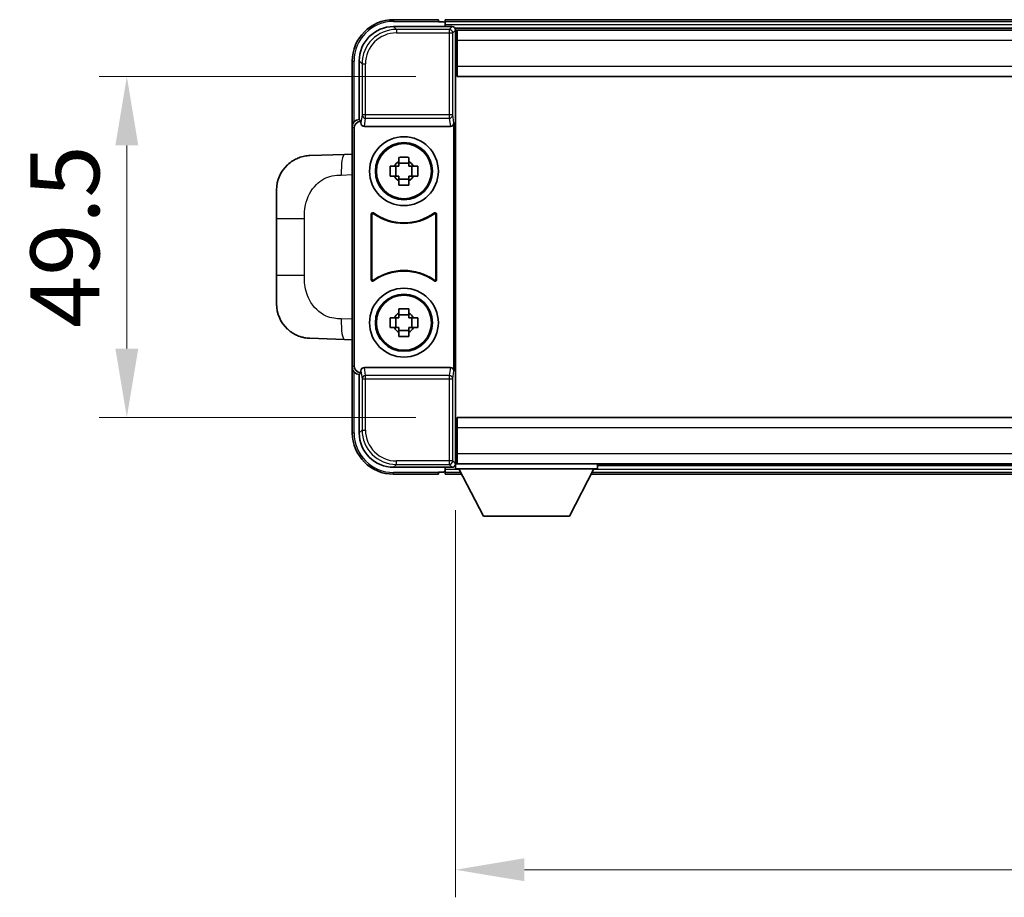
# Model space of a CAD drawing. Units: millimetres. Extents: x 2 to 8674, y 0 to 1124.
# Drawn here: x 2854 to 2997, y 451 to 578 of the extents above; entities that cross this region are included whole.
import ezdxf

# ---------------------------------------------------------------- set-up
doc = ezdxf.new("R2010")
doc.units = ezdxf.units.MM
for name, color, linetype, lineweight in [('Dimension (ISO)', 7, 'Continuous', 18), ('Dimension (ISO) @ 1', 7, 'Continuous', 18), ('Visible (ISO)', 7, 'Continuous', 35), ('Visible Narrow (ISO)', 7, 'Continuous', 25)]:
    doc.layers.add(name, color=color, linetype=linetype, lineweight=lineweight)
doc.styles.add('Note Text (TK)', font='MS PGothic.ttf')
doc.dimstyles.new('Default - Method 1b (TK)', dxfattribs={"dimscale": 4, "dimtxt": 2.5, "dimasz": 2.5, "dimexe": 1, "dimexo": 1.5, "dimgap": 1, "dimtad": 1, "dimtoh": 1, "dimrnd": 1e-08, "dimdsep": 46, "dimtxsty": 'Note Text (TK)', "dimcen": 0.09, "dimdle": 5, "dimclrd": 100, "dimclre": 100, "dimclrt": 7, "dimadec": 1, "dimazin": 1, "dimtfac": 1, "dimtmove": 0, "dimatfit": 3, "dimfxl": 0, "dimtolj": 1, "dimlwd": -1, "dimlwe": -1, "dimarcsym": 0})

# ---------------------------------------------------------------- blocks, each defined once
blk = doc.blocks.new('*D81')
at = {"layer": 'Defpoints', "color": 0, "transparency": 16777216}
for p in [(2917.16, 513.15), (3097.16, 513.15), (3097.16, 454.91)]:
    blk.add_point(p, dxfattribs=at)
at = {"layer": 'Dimension (ISO)', "color": 100, "transparency": 16777216}
for p, q in [((2917.16, 507.15), (2917.16, 450.91)), ((3097.16, 507.15), (3097.16, 450.91)), ((2927.16, 454.91), (3087.16, 454.91))]:
    blk.add_line(p, q, dxfattribs=at)
for points in [[(2927.16, 456.58), (2927.16, 453.25), (2917.16, 454.91)], [(3087.16, 456.58), (3087.16, 453.25), (3097.16, 454.91)]]:
    blk.add_solid(points, dxfattribs=at)
at = {"layer": 'Dimension (ISO)', "color": 7, "transparency": 16777216, "insert": (2997.27, 463.91), "char_height": 10, "attachment_point": 4, "style": 'Note Text (TK)'}
blk.add_mtext('\\A1;180', dxfattribs=at)
blk = doc.blocks.new('*D82')
at = {"layer": 'Defpoints', "color": 0, "transparency": 16777216}
for p in [(2917.41, 570.1), (2869.41, 520.6), (2917.41, 520.6)]:
    blk.add_point(p, dxfattribs=at)
at = {"layer": 'Dimension (ISO)', "color": 100, "transparency": 16777216}
for p, q in [((2911.41, 570.1), (2865.41, 570.1)), ((2869.41, 560.1), (2869.41, 530.6)), ((2911.41, 520.6), (2865.41, 520.6))]:
    blk.add_line(p, q, dxfattribs=at)
for points in [[(2867.74, 560.1), (2871.07, 560.1), (2869.41, 570.1)], [(2867.74, 530.6), (2871.07, 530.6), (2869.41, 520.6)]]:
    blk.add_solid(points, dxfattribs=at)
at = {"layer": 'Dimension (ISO)', "color": 7, "transparency": 16777216, "insert": (2860.41, 533.59), "char_height": 10, "attachment_point": 4, "rotation": 90, "style": 'Note Text (TK)'}
blk.add_mtext('\\A1;49.5', dxfattribs=at)

msp = doc.modelspace()

# ---------------------------------------------------------------- linework, layer by layer
at = {"layer": 'Visible (ISO)'}
for p, q in [((2914.6568, 578.352), (2908.1568, 578.352)), ((2914.6568, 578.352), (2914.6568, 578.102)), ((2914.6568, 578.052), (2914.6568, 578.102)), ((2915.4068, 578.052), (2914.6568, 578.052)), ((3098.6568, 578.352), (2915.6568, 578.352)), ((2915.6568, 578.052), (2915.6568, 578.352)), ((2915.6568, 578.052), (2915.6568, 577.602)), ((2908.1538, 577.352), (2916.6571, 577.352)), ((2915.6568, 577.802), (2915.6568, 577.352)), ((3097.2236, 577.102), (2917.09, 577.102)), ((2917.1568, 576.8523), (2917.1568, 571.2646)), ((2917.4068, 576.852), (2917.1568, 576.852)), ((2917.4068, 575.352), (2917.4068, 576.852)), ((3096.9068, 576.852), (2917.4068, 576.852)), ((2917.1568, 575.852), (2917.4068, 575.852)), ((2917.4068, 575.352), (2917.4068, 571.602)), ((2917.4068, 574.352), (2917.1568, 574.352)), ((2902.1568, 572.352), (2902.1568, 562.8526)), ((2903.1568, 563.852), (2903.1568, 572.355)), ((2917.4068, 572.852), (2917.1568, 572.852)), ((2917.4068, 571.352), (2917.1568, 571.352)), ((2917.1568, 571.2646), (2917.1568, 519.4393)), ((2917.4068, 570.102), (2917.4068, 571.602)), ((3096.9068, 570.102), (2917.4068, 570.102)), ((2903.1562, 563.852), (2903.1568, 563.852)), ((2903.1568, 563.852), (2903.4187, 563.5901)), ((2903.4181, 563.5901), (2903.4187, 563.5901)), ((2903.4187, 563.5901), (2903.4187, 563.3636)), ((2902.1568, 527.8514), (2902.1568, 562.8526)), ((2902.4187, 528.1133), (2902.4187, 562.5907)), ((2903.9147, 562.852), (2916.3989, 562.852)), ((2916.8949, 527.3403), (2916.8949, 563.3636)), ((2901.0294, 558.7951), (2895.9823, 558.6189)), ((2902.1568, 558.8345), (2901.0294, 558.7951)), ((2908.9401, 557.7438), (2908.9401, 558.3626)), ((2910.3735, 558.3626), (2910.3735, 557.7438)), ((2907.6461, 557.0686), (2908.265, 557.0686)), ((2908.5, 557.0686), (2908.5, 555.6353)), ((2910.3735, 557.5087), (2908.9401, 557.5087)), ((2910.8136, 557.0686), (2910.8136, 555.6353)), ((2911.0486, 557.0686), (2911.6675, 557.0686)), ((2908.265, 555.6353), (2907.6461, 555.6353)), ((2908.9401, 555.1952), (2910.3735, 555.1952)), ((2908.9401, 554.3413), (2908.9401, 554.9602)), ((2910.3735, 554.9602), (2910.3735, 554.3413)), ((2911.6675, 555.6353), (2911.0486, 555.6353)), ((2891.1568, 549.4893), (2891.1568, 553.6219)), ((2891.1568, 549.4893), (2891.1568, 541.2146)), ((2904.9187, 540.5725), (2904.9187, 550.1314)), ((2905.006, 549.962), (2905.006, 540.7419)), ((2914.3076, 540.7419), (2914.3076, 549.962)), ((2914.3949, 550.1314), (2914.3949, 540.5725)), ((2891.1568, 537.082), (2891.1568, 541.2146)), ((2908.9401, 535.7438), (2908.9401, 536.3626)), ((2910.3735, 536.3626), (2910.3735, 535.7438)), ((2907.6461, 535.0686), (2908.265, 535.0686)), ((2908.5, 535.0686), (2908.5, 533.6353)), ((2910.3735, 535.5087), (2908.9401, 535.5087)), ((2910.8136, 535.0686), (2910.8136, 533.6353)), ((2911.0486, 535.0686), (2911.6675, 535.0686)), ((2908.265, 533.6353), (2907.6461, 533.6353)), ((2911.6675, 533.6353), (2911.0486, 533.6353)), ((2895.9823, 532.085), (2901.0294, 531.9088)), ((2908.9401, 533.1952), (2910.3735, 533.1952)), ((2908.9401, 532.3413), (2908.9401, 532.9602)), ((2910.3735, 532.9602), (2910.3735, 532.3413)), ((2901.0294, 531.9088), (2902.1568, 531.8694)), ((2902.1568, 527.8514), (2902.1568, 518.352)), ((2916.3989, 527.852), (2903.9147, 527.852)), ((2903.1568, 526.852), (2903.1562, 526.852)), ((2903.1568, 526.852), (2903.4187, 527.1139)), ((2903.1568, 518.3489), (2903.1568, 526.852)), ((2903.4187, 527.1139), (2903.4181, 527.1139)), ((2903.4187, 527.3403), (2903.4187, 527.1139)), ((2917.4068, 520.602), (3096.9068, 520.602)), ((2917.4068, 519.102), (2917.4068, 520.602)), ((2917.1568, 519.4393), (2917.1568, 513.8517)), ((2917.1568, 519.352), (2917.4068, 519.352)), ((2917.1568, 517.852), (2917.4068, 517.852)), ((2917.4068, 519.102), (2917.4068, 515.352)), ((2917.1568, 516.352), (2917.4068, 516.352)), ((2917.4068, 513.852), (2917.4068, 515.352)), ((2917.09, 513.602), (2917.1568, 513.602)), ((2917.4068, 514.852), (2917.1568, 514.852)), ((2917.1568, 513.852), (2917.4068, 513.852)), ((2917.1568, 513.852), (2917.1568, 513.152)), ((2917.1568, 513.852), (2937.7568, 513.852)), ((2917.4068, 513.852), (3096.9068, 513.852)), ((2937.7568, 513.852), (2937.7568, 513.152)), ((2937.7568, 513.602), (3076.5568, 513.602)), ((2916.6571, 513.352), (2908.1538, 513.352)), ((2908.1568, 512.352), (2914.6568, 512.352)), ((2914.6568, 512.602), (2914.6568, 512.652)), ((2914.6568, 512.652), (2915.4068, 512.652)), ((2914.6568, 512.602), (2914.6568, 512.352)), ((2915.6568, 513.352), (2915.6568, 512.902)), ((2915.6568, 513.102), (2915.6568, 512.652)), ((2915.6568, 512.352), (2915.6568, 512.652)), ((2915.6568, 512.352), (2918.0684, 512.352)), ((2917.1568, 513.152), (2937.7568, 513.152)), ((2921.2068, 506.252), (2917.6568, 513.152)), ((2933.7068, 506.252), (2937.2568, 513.152)), ((2936.8452, 512.352), (3077.4684, 512.352)), ((2921.2068, 506.252), (2933.7068, 506.252))]:
    msp.add_line(p, q, dxfattribs=at)
for centre, radius in [((2909.6568, 556.352), 5), ((2909.6568, 556.352), 4.15), ((2909.6568, 556.352), 4.0013), ((2909.6568, 534.352), 5), ((2909.6568, 534.352), 4.15), ((2909.6568, 534.352), 4.0013)]:
    msp.add_circle(centre, radius, dxfattribs=at)
for centre, radius, start, end in [((2908.1568, 572.352), 6, 90, 180), ((2915.4068, 577.802), 0.25, 0, 90), ((2896.1568, 553.6219), 5, 132.997021, 180), ((2909.6568, 556.352), 1.5655, 117.245031, 152.754969), ((2909.6568, 556.352), 1.5655, 27.245031, 62.754969), ((2909.6568, 556.352), 1.5655, 207.245031, 242.754969), ((2909.6568, 556.352), 1.5655, 297.245031, 332.754969), ((2909.6568, 556.352), 7.5, 233.887744, 306.112256), ((2909.6568, 556.352), 7.5873, 235.141173, 304.858827), ((2909.6568, 534.352), 7.5, 53.887744, 126.112256), ((2909.6568, 534.352), 7.5873, 55.141173, 124.858827), ((2896.1568, 537.082), 5, 180, 227.002979), ((2909.6568, 534.352), 1.5655, 117.245031, 152.754969), ((2909.6568, 534.352), 1.5655, 27.245031, 62.754969), ((2909.6568, 534.352), 1.5655, 207.245031, 242.754969), ((2909.6568, 534.352), 1.5655, 297.245031, 332.754969), ((2908.1568, 518.352), 6, 180, 270), ((2915.4068, 512.902), 0.25, 270, 0)]:
    msp.add_arc(centre, radius, start, end, dxfattribs=at)
for centre, major_axis, ratio, start_param, end_param in [((2908.1599, 572.3489), (-3.5398, 3.5398), 0.99878277, 5.49839613, 7.06797448), ((2916.6565, 576.8517), (0.354, 0.354), 0.99878277, 5.49839613, 7.06797448), ((2903.1574, 562.8514), (-0.708, 0.708), 0.99878277, 5.49839613, 7.06797448), ((2903.4193, 562.5895), (-0.708, 0.708), 0.99878277, 5.49839613, 7.06797448), ((2903.919, 563.3681), (-0.0697, -0.5117), 0.96815944, 4.8522561, 6.41439087), ((2916.3946, 563.3681), (0.0697, -0.5117), 0.96815944, 6.15197975, 7.71411451), ((2903.1574, 527.8526), (-0.708, -0.708), 0.99878277, 5.49839613, 7.06797448), ((2903.4193, 528.1145), (-0.708, -0.708), 0.99878277, 5.49839613, 7.06797448), ((2903.919, 527.3358), (-0.0697, 0.5117), 0.96815944, 6.15197975, 7.71411451), ((2916.3946, 527.3358), (0.0697, 0.5117), 0.96815944, 4.8522561, 6.41439087), ((2908.1599, 518.355), (-3.5398, -3.5398), 0.99878277, 5.49839613, 7.06797448), ((2916.6565, 513.8523), (0.354, -0.354), 0.99878277, 5.49839613, 7.06797448)]:
    msp.add_ellipse(centre, major_axis=major_axis, ratio=ratio, start_param=start_param, end_param=end_param, dxfattribs=at)
for points, knots in [([(2892.747, 557.2789), (2892.7679, 557.2983), (2892.7883, 557.3171), (2892.8317, 557.3562), (2892.8543, 557.3761), (2892.9228, 557.4357), (2892.9708, 557.476), (2893.1156, 557.5926), (2893.2172, 557.6686), (2893.4606, 557.8362), (2893.6062, 557.926), (2893.9664, 558.1231), (2894.1872, 558.224), (2894.6681, 558.4031), (2894.932, 558.4772), (2895.4563, 558.5796), (2895.7202, 558.6097), (2895.9823, 558.6189)], [0, 0, 0, 0, 0.010414368, 0.010414368, 0.020739711, 0.020739711, 0.040939644, 0.040939644, 0.079734413, 0.079734413, 0.130964325, 0.130964325, 0.203039647, 0.203039647, 0.286099518, 0.286099518, 0.36662243, 0.36662243, 0.36662243, 0.36662243]), ([(2908.9401, 558.3626), (2909.1869, 558.37), (2909.4305, 558.3734), (2909.8831, 558.3734), (2910.1267, 558.37), (2910.3735, 558.3626)], [4.331071921, 4.331071921, 4.331071921, 4.331071921, 4.398975087, 4.398975087, 4.466878254, 4.466878254, 4.466878254, 4.466878254]), ([(2907.6461, 555.6353), (2907.6388, 555.8821), (2907.6354, 556.1256), (2907.6354, 556.5783), (2907.6388, 556.8218), (2907.6461, 557.0686)], [4.331071921, 4.331071921, 4.331071921, 4.331071921, 4.398975087, 4.398975087, 4.466878254, 4.466878254, 4.466878254, 4.466878254]), ([(2911.6675, 557.0686), (2911.6748, 556.8218), (2911.6782, 556.5783), (2911.6782, 556.1256), (2911.6748, 555.8821), (2911.6675, 555.6353)], [4.331071921, 4.331071921, 4.331071921, 4.331071921, 4.398975087, 4.398975087, 4.466878254, 4.466878254, 4.466878254, 4.466878254]), ([(2910.3735, 554.3413), (2910.1267, 554.334), (2909.8831, 554.3306), (2909.4305, 554.3306), (2909.1869, 554.334), (2908.9401, 554.3413)], [4.331071921, 4.331071921, 4.331071921, 4.331071921, 4.398975087, 4.398975087, 4.466878254, 4.466878254, 4.466878254, 4.466878254]), ([(2905.2365, 550.293), (2905.2155, 550.3084), (2905.1916, 550.3195), (2905.141, 550.3319), (2905.1147, 550.3331), (2905.0632, 550.3254), (2905.0385, 550.3165), (2904.9938, 550.2898), (2904.9743, 550.2723), (2904.9458, 550.2342), (2904.9358, 550.2151), (2904.9222, 550.1743), (2904.9187, 550.1529), (2904.9187, 550.1314)], [0, 0, 0, 0, 0.0078199922, 0.0078199922, 0.0156337436, 0.0156337436, 0.0234424956, 0.0234424956, 0.031250375, 0.031250375, 0.0376977954, 0.0376977954, 0.0441465642, 0.0441465642, 0.0441465642, 0.0441465642]), ([(2905.3202, 550.1261), (2905.2989, 550.141), (2905.2748, 550.1516), (2905.2239, 550.1629), (2905.1976, 550.1636), (2905.1463, 550.1547), (2905.1218, 550.1453), (2905.0777, 550.1177), (2905.0585, 550.0997), (2905.0313, 550.0616), (2905.0219, 550.043), (2905.0092, 550.0034), (2905.006, 549.9828), (2905.006, 549.962)], [0, 0, 0, 0, 0.0078195423, 0.0078195423, 0.0156330881, 0.0156330881, 0.0234419233, 0.0234419233, 0.0312500533, 0.0312500533, 0.037477372, 0.037477372, 0.043705905, 0.043705905, 0.043705905, 0.043705905]), ([(2914.3076, 549.962), (2914.3076, 549.9881), (2914.3025, 550.0139), (2914.2827, 550.0621), (2914.2682, 550.0841), (2914.2317, 550.1211), (2914.2099, 550.1359), (2914.162, 550.1563), (2914.1363, 550.1617), (2914.0895, 550.1623), (2914.0689, 550.1593), (2914.0292, 550.1471), (2914.0104, 550.138), (2913.9934, 550.1261)], [0, 0, 0, 0, 0.0078195138, 0.0078195138, 0.0156330182, 0.0156330182, 0.0234418051, 0.0234418051, 0.0312498868, 0.0312498868, 0.0374773106, 0.0374773106, 0.0437059044, 0.0437059044, 0.0437059044, 0.0437059044]), ([(2914.3949, 550.1314), (2914.3949, 550.1575), (2914.3898, 550.1833), (2914.37, 550.2315), (2914.3555, 550.2535), (2914.3189, 550.2905), (2914.2972, 550.3053), (2914.2493, 550.3257), (2914.2236, 550.3311), (2914.1761, 550.3317), (2914.1547, 550.3285), (2914.1137, 550.3155), (2914.0944, 550.3057), (2914.0771, 550.293)], [0, 0, 0, 0, 0.0078199624, 0.0078199624, 0.0156336701, 0.0156336701, 0.023442371, 0.023442371, 0.0312501991, 0.0312501991, 0.0376977323, 0.0376977323, 0.0441465637, 0.0441465637, 0.0441465637, 0.0441465637]), ([(2905.006, 540.7419), (2905.006, 540.7158), (2905.0111, 540.69), (2905.0309, 540.6418), (2905.0454, 540.6199), (2905.082, 540.5828), (2905.1037, 540.568), (2905.1516, 540.5477), (2905.1773, 540.5423), (2905.2241, 540.5416), (2905.2447, 540.5446), (2905.2844, 540.5568), (2905.3032, 540.5659), (2905.3202, 540.5778)], [0, 0, 0, 0, 0.0078195138, 0.0078195138, 0.0156330182, 0.0156330182, 0.0234418051, 0.0234418051, 0.0312498868, 0.0312498868, 0.0374773106, 0.0374773106, 0.0437059044, 0.0437059044, 0.0437059044, 0.0437059044]), ([(2913.9934, 540.5778), (2914.0147, 540.5629), (2914.0388, 540.5523), (2914.0897, 540.541), (2914.116, 540.5404), (2914.1673, 540.5492), (2914.1918, 540.5586), (2914.236, 540.5863), (2914.2551, 540.6043), (2914.2823, 540.6423), (2914.2917, 540.661), (2914.3044, 540.7005), (2914.3076, 540.7211), (2914.3076, 540.7419)], [0, 0, 0, 0, 0.0078195423, 0.0078195423, 0.0156330881, 0.0156330881, 0.0234419233, 0.0234419233, 0.0312500533, 0.0312500533, 0.037477372, 0.037477372, 0.043705905, 0.043705905, 0.043705905, 0.043705905]), ([(2904.9187, 540.5725), (2904.9187, 540.5464), (2904.9238, 540.5206), (2904.9436, 540.4724), (2904.9581, 540.4505), (2904.9947, 540.4134), (2905.0164, 540.3986), (2905.0643, 540.3783), (2905.09, 540.3729), (2905.1375, 540.3722), (2905.1589, 540.3754), (2905.1999, 540.3885), (2905.2192, 540.3983), (2905.2365, 540.4109)], [0, 0, 0, 0, 0.0078199624, 0.0078199624, 0.0156336702, 0.0156336702, 0.023442371, 0.023442371, 0.0312501992, 0.0312501992, 0.0376977324, 0.0376977324, 0.0441465637, 0.0441465637, 0.0441465637, 0.0441465637]), ([(2914.0771, 540.4109), (2914.0981, 540.3956), (2914.122, 540.3845), (2914.1726, 540.3721), (2914.1989, 540.3708), (2914.2504, 540.3786), (2914.2751, 540.3874), (2914.3198, 540.4141), (2914.3393, 540.4317), (2914.3678, 540.4697), (2914.3779, 540.4889), (2914.3914, 540.5296), (2914.3949, 540.551), (2914.3949, 540.5725)], [0, 0, 0, 0, 0.0078199922, 0.0078199922, 0.0156337436, 0.0156337436, 0.0234424956, 0.0234424956, 0.031250375, 0.031250375, 0.0376977954, 0.0376977954, 0.0441465642, 0.0441465642, 0.0441465642, 0.0441465642]), ([(2908.9401, 536.3626), (2909.1869, 536.37), (2909.4305, 536.3734), (2909.8831, 536.3734), (2910.1267, 536.37), (2910.3735, 536.3626)], [4.331071921, 4.331071921, 4.331071921, 4.331071921, 4.398975087, 4.398975087, 4.466878254, 4.466878254, 4.466878254, 4.466878254]), ([(2907.6461, 533.6353), (2907.6388, 533.8821), (2907.6354, 534.1256), (2907.6354, 534.5783), (2907.6388, 534.8218), (2907.6461, 535.0686)], [4.331071921, 4.331071921, 4.331071921, 4.331071921, 4.398975087, 4.398975087, 4.466878254, 4.466878254, 4.466878254, 4.466878254]), ([(2911.6675, 535.0686), (2911.6748, 534.8218), (2911.6782, 534.5783), (2911.6782, 534.1256), (2911.6748, 533.8821), (2911.6675, 533.6353)], [4.331071921, 4.331071921, 4.331071921, 4.331071921, 4.398975087, 4.398975087, 4.466878254, 4.466878254, 4.466878254, 4.466878254]), ([(2895.9823, 532.085), (2895.7266, 532.094), (2895.4691, 532.1229), (2895.0406, 532.2049), (2894.8652, 532.2483), (2894.6348, 532.3189), (2894.5775, 532.3375), (2894.3022, 532.4329), (2894.0868, 532.5246), (2893.7113, 532.7167), (2893.5476, 532.8126), (2893.2749, 532.9936), (2893.1616, 533.076), (2892.9998, 533.2041), (2892.9461, 533.2485), (2892.869, 533.3148), (2892.8436, 533.3371), (2892.7944, 533.3813), (2892.7708, 533.4029), (2892.747, 533.4251)], [0, 0, 0, 0, 0.078120947, 0.078120947, 0.13297333, 0.13297333, 0.151232575, 0.151232575, 0.221140313, 0.221140313, 0.277761151, 0.277761151, 0.320245644, 0.320245644, 0.342263645, 0.342263645, 0.35346824, 0.35346824, 0.364744749, 0.364744749, 0.364744749, 0.364744749]), ([(2910.3735, 532.3413), (2910.1267, 532.334), (2909.8831, 532.3306), (2909.4305, 532.3306), (2909.1869, 532.334), (2908.9401, 532.3413)], [4.331071921, 4.331071921, 4.331071921, 4.331071921, 4.398975087, 4.398975087, 4.466878254, 4.466878254, 4.466878254, 4.466878254])]:
    msp.add_open_spline(points, degree=3, knots=knots, dxfattribs=at)
for points, weights in [([(2908.9401, 557.0686), (2908.6748, 557.0686), (2908.265, 557.0686)], [1.35956394726, 1.22656475141, 1.03074466748]), ([(2908.9401, 557.7438), (2908.9401, 557.334), (2908.9401, 557.0686)], [1.03074466748, 1.22656475141, 1.35956394726]), ([(2910.3735, 557.0686), (2910.3735, 557.334), (2910.3735, 557.7438)], [1.35956394726, 1.22656475141, 1.03074466748]), ([(2911.0486, 557.0686), (2910.6388, 557.0686), (2910.3735, 557.0686)], [1.03074466748, 1.22656475141, 1.35956394726]), ([(2908.265, 555.6353), (2908.6748, 555.6353), (2908.9401, 555.6353)], [1.03074466748, 1.22656475141, 1.35956394726]), ([(2908.9401, 555.6353), (2908.9401, 555.37), (2908.9401, 554.9602)], [1.35956394726, 1.22656475141, 1.03074466748]), ([(2910.3735, 554.9602), (2910.3735, 555.37), (2910.3735, 555.6353)], [1.03074466748, 1.22656475141, 1.35956394726]), ([(2910.3735, 555.6353), (2910.6388, 555.6353), (2911.0486, 555.6353)], [1.35956394726, 1.22656475141, 1.03074466748]), ([(2908.9401, 535.0686), (2908.6748, 535.0686), (2908.265, 535.0686)], [1.35956394726, 1.22656475141, 1.03074466748]), ([(2908.9401, 535.7438), (2908.9401, 535.334), (2908.9401, 535.0686)], [1.03074466748, 1.22656475141, 1.35956394726]), ([(2910.3735, 535.0686), (2910.3735, 535.334), (2910.3735, 535.7438)], [1.35956394726, 1.22656475141, 1.03074466748]), ([(2911.0486, 535.0686), (2910.6388, 535.0686), (2910.3735, 535.0686)], [1.03074466748, 1.22656475141, 1.35956394726]), ([(2908.265, 533.6353), (2908.6748, 533.6353), (2908.9401, 533.6353)], [1.03074466748, 1.22656475141, 1.35956394726]), ([(2908.9401, 533.6353), (2908.9401, 533.37), (2908.9401, 532.9602)], [1.35956394726, 1.22656475141, 1.03074466748]), ([(2910.3735, 532.9602), (2910.3735, 533.37), (2910.3735, 533.6353)], [1.03074466748, 1.22656475141, 1.35956394726]), ([(2910.3735, 533.6353), (2910.6388, 533.6353), (2911.0486, 533.6353)], [1.35956394726, 1.22656475141, 1.03074466748])]:
    msp.add_rational_spline(points, weights, degree=2, dxfattribs=at)
at = {"layer": 'Visible Narrow (ISO)'}
for p, q in [((2908.1568, 578.352), (2908.1568, 578.102)), ((2908.1568, 578.102), (2914.6568, 578.102)), ((3098.6568, 578.052), (2915.6568, 578.052)), ((2908.5734, 576.9323), (2908.1538, 577.352)), ((2908.5734, 576.9323), (2908.5734, 576.4326)), ((2916.2374, 576.9323), (2908.5734, 576.9323)), ((2908.5734, 576.4326), (2916.2374, 576.4326)), ((3098.6568, 577.602), (2915.6568, 577.602)), ((2916.6571, 577.352), (2916.2374, 576.9323)), ((2916.2374, 576.9323), (2916.2374, 576.4326)), ((2916.2374, 576.4326), (2916.7371, 576.4326)), ((2916.2374, 576.4326), (2916.2374, 564.521)), ((2916.7371, 576.4326), (2917.1568, 576.8523)), ((2916.7371, 564.521), (2916.7371, 576.4326)), ((2917.4068, 575.352), (2917.1568, 575.352)), ((3096.9068, 575.352), (2917.4068, 575.352)), ((2917.4068, 574.652), (2917.1568, 574.652)), ((2917.4068, 574.052), (2917.1568, 574.052)), ((2902.1568, 572.352), (2902.4068, 572.352)), ((2902.4068, 563.5139), (2902.4068, 572.352)), ((2903.1568, 572.355), (2903.5765, 571.9354)), ((2917.4068, 573.152), (2917.1568, 573.152)), ((2917.4068, 572.552), (2917.1568, 572.552)), ((2903.5765, 571.9354), (2904.0762, 571.9354)), ((2903.5765, 571.9354), (2903.5765, 564.521)), ((2904.0762, 564.521), (2904.0762, 571.9354)), ((2917.4068, 571.852), (2917.1568, 571.852)), ((2917.4068, 571.602), (3096.9068, 571.602)), ((2903.4181, 563.5901), (2903.1562, 563.852)), ((2903.5765, 564.521), (2903.4187, 563.3636)), ((2904.0762, 564.521), (2903.5765, 564.521)), ((2903.9147, 562.852), (2904.0762, 564.0367)), ((2904.0762, 564.0367), (2904.0762, 564.521)), ((2916.2374, 564.521), (2904.0762, 564.521)), ((2904.0762, 564.0367), (2916.2374, 564.0367)), ((2916.7371, 564.521), (2916.2374, 564.521)), ((2916.2374, 564.521), (2916.2374, 564.0367)), ((2916.2374, 564.0367), (2916.3989, 562.852)), ((2916.8949, 563.3636), (2916.7371, 564.521)), ((2902.1568, 562.8526), (2902.4187, 562.5907)), ((2900.5616, 555.797), (2902.1568, 555.8527)), ((2891.1568, 549.4893), (2895.2028, 549.4893)), ((2895.2028, 541.2146), (2895.2028, 549.4893)), ((2895.2028, 541.2146), (2891.1568, 541.2146)), ((2902.1568, 534.8513), (2900.5616, 534.907)), ((2902.4187, 528.1133), (2902.1568, 527.8514)), ((2904.0762, 526.6673), (2903.9147, 527.852)), ((2916.3989, 527.852), (2916.2374, 526.6673)), ((2902.4068, 518.352), (2902.4068, 527.19)), ((2903.1562, 526.852), (2903.4181, 527.1139)), ((2903.4187, 527.3403), (2903.5765, 526.1829)), ((2916.2374, 526.6673), (2904.0762, 526.6673)), ((2904.0762, 526.1829), (2904.0762, 526.6673)), ((2916.2374, 526.6673), (2916.2374, 526.1829)), ((2916.7371, 526.1829), (2916.8949, 527.3403)), ((2903.5765, 526.1829), (2904.0762, 526.1829)), ((2903.5765, 526.1829), (2903.5765, 518.7686)), ((2904.0762, 518.7686), (2904.0762, 526.1829)), ((2904.0762, 526.1829), (2916.2374, 526.1829)), ((2916.2374, 526.1829), (2916.7371, 526.1829)), ((2916.2374, 526.1829), (2916.2374, 514.2713)), ((2916.7371, 514.2713), (2916.7371, 526.1829)), ((2902.1568, 518.352), (2902.4068, 518.352)), ((2903.5765, 518.7686), (2903.1568, 518.3489)), ((2903.5765, 518.7686), (2904.0762, 518.7686)), ((2917.1568, 518.852), (2917.4068, 518.852)), ((2917.1568, 518.152), (2917.4068, 518.152)), ((3096.9068, 519.102), (2917.4068, 519.102)), ((2917.1568, 517.552), (2917.4068, 517.552)), ((2917.1568, 516.652), (2917.4068, 516.652)), ((2917.1568, 516.052), (2917.4068, 516.052)), ((2917.1568, 515.352), (2917.4068, 515.352)), ((2917.4068, 515.352), (3096.9068, 515.352)), ((2908.1538, 513.352), (2908.5734, 513.7716)), ((2916.2374, 514.2713), (2908.5734, 514.2713)), ((2908.5734, 513.7716), (2908.5734, 514.2713)), ((2908.5734, 513.7716), (2916.2374, 513.7716)), ((2916.2374, 514.2713), (2916.2374, 513.7716)), ((2916.7371, 514.2713), (2916.2374, 514.2713)), ((2916.2374, 513.7716), (2916.6571, 513.352)), ((2917.1568, 513.8517), (2916.7371, 514.2713)), ((2914.6568, 512.602), (2908.1568, 512.602)), ((2908.1568, 512.352), (2908.1568, 512.602)), ((2915.6568, 513.102), (2917.6825, 513.102)), ((2915.6568, 512.652), (2917.914, 512.652)), ((2936.9996, 512.652), (3077.314, 512.652)), ((2937.2311, 513.102), (3077.0825, 513.102))]:
    msp.add_line(p, q, dxfattribs=at)
for centre, start, end in [((2908.1568, 572.352), 90, 180), ((2908.1568, 518.352), 180, 270)]:
    msp.add_arc(centre, 5.75, start, end, dxfattribs=at)
for centre, major_axis, ratio, start_param, end_param in [((2908.5789, 571.9299), (-3.539, 3.539), 0.99902583, 5.49839613, 7.06797448), ((2908.5789, 571.9299), (-3.1859, 3.1859), 0.99878277, 5.49839613, 7.06797448), ((2916.2374, 576.4326), (-0.3536, 0.3536), 0.99878277, 3.9275998, 5.49717816), ((2904.0762, 564.521), (-0.4954, 0.0675), 0.96815944, 0.13986712, 1.70200189), ((2916.2374, 564.521), (0.4954, 0.0675), 0.96815944, 4.58118342, 6.14331819), ((2901.1341, 555.797), (-0.1047, 2.9982), 0.19069699, 0, 1.56413714), ((2901.1341, 534.907), (-0.1047, -2.9982), 0.19069699, 4.71904817, 6.28318531), ((2904.0762, 526.1829), (-0.4954, -0.0675), 0.96815944, 4.58118342, 6.14331819), ((2916.2374, 526.1829), (0.4954, -0.0675), 0.96815944, 0.13986712, 1.70200189), ((2908.5789, 518.7741), (-3.539, -3.539), 0.99902583, 5.49839613, 7.06797448), ((2908.5789, 518.7741), (-3.1859, -3.1859), 0.99878277, 5.49839613, 7.06797448), ((2916.2374, 514.2713), (0.3536, 0.3536), 0.99878277, 3.9275998, 5.49717816)]:
    msp.add_ellipse(centre, major_axis=major_axis, ratio=ratio, start_param=start_param, end_param=end_param, dxfattribs=at)
for points, knots in [([(2895.2028, 549.4893), (2895.2028, 550.0858), (2895.2157, 550.755), (2895.3661, 551.4581), (2895.5953, 552.5293), (2896.1431, 553.6238), (2896.9372, 554.4127), (2897.6059, 555.0768), (2898.4121, 555.4913), (2899.21, 555.6614), (2899.6717, 555.7598), (2900.1272, 555.7818), (2900.5616, 555.797)], [0, 0, 0, 0, 0.21983104, 0.21983104, 0.21983104, 0.55477785, 0.55477785, 0.55477785, 0.83679083, 0.83679083, 0.83679083, 1, 1, 1, 1]), ([(2904.9187, 550.1314), (2904.9253, 550.1184), (2904.9319, 550.1055), (2904.9463, 550.0773), (2904.9541, 550.0621), (2904.9619, 550.047), (2904.9699, 550.0316), (2904.9778, 550.0162), (2904.9925, 549.9879), (2904.9992, 549.975), (2905.006, 549.962)], [0.020398723, 0.020398723, 0.020398723, 0.020398723, 0.134122692, 0.134122692, 0.268245385, 0.268245385, 0.268245385, 0.404702592, 0.404702592, 0.520761731, 0.520761731, 0.520761731, 0.520761731]), ([(2905.3202, 550.1261), (2905.3138, 550.1389), (2905.3073, 550.1516), (2905.2932, 550.1795), (2905.2856, 550.1946), (2905.278, 550.2098), (2905.2705, 550.2247), (2905.263, 550.2397), (2905.2492, 550.2674), (2905.2429, 550.2802), (2905.2365, 550.293)], [-0.520761731, -0.520761731, -0.520761731, -0.520761731, -0.404702592, -0.404702592, -0.268245385, -0.268245385, -0.268245385, -0.134122692, -0.134122692, -0.020398723, -0.020398723, -0.020398723, -0.020398723]), ([(2914.0771, 550.293), (2914.0707, 550.2802), (2914.0644, 550.2674), (2914.0506, 550.2397), (2914.0431, 550.2247), (2914.0356, 550.2098), (2914.028, 550.1946), (2914.0204, 550.1795), (2914.0063, 550.1516), (2913.9998, 550.1389), (2913.9934, 550.1261)], [0.020398739, 0.020398739, 0.020398739, 0.020398739, 0.134152804, 0.134152804, 0.268305608, 0.268305608, 0.268305608, 0.404732719, 0.404732719, 0.520761746, 0.520761746, 0.520761746, 0.520761746]), ([(2914.3076, 549.962), (2914.3144, 549.975), (2914.3211, 549.9879), (2914.3358, 550.0162), (2914.3437, 550.0316), (2914.3517, 550.0469), (2914.3595, 550.0621), (2914.3673, 550.0773), (2914.3817, 550.1055), (2914.3883, 550.1184), (2914.3949, 550.1314)], [-0.520761746, -0.520761746, -0.520761746, -0.520761746, -0.404732719, -0.404732719, -0.268305608, -0.268305608, -0.268305608, -0.134152804, -0.134152804, -0.020398739, -0.020398739, -0.020398739, -0.020398739]), ([(2900.5616, 534.907), (2899.8547, 534.9317), (2899.0843, 534.9951), (2898.3455, 535.32), (2897.3794, 535.7447), (2896.483, 536.6109), (2895.9328, 537.663), (2895.5124, 538.467), (2895.298, 539.3581), (2895.2336, 540.163), (2895.2041, 540.5319), (2895.2028, 540.8845), (2895.2028, 541.2146)], [0, 0, 0, 0, 0.26559079, 0.26559079, 0.26559079, 0.61290113, 0.61290113, 0.61290113, 0.8783338, 0.8783338, 0.8783338, 1, 1, 1, 1]), ([(2905.006, 540.7419), (2904.9992, 540.729), (2904.9925, 540.716), (2904.9778, 540.6877), (2904.9699, 540.6724), (2904.962, 540.657), (2904.9542, 540.6419), (2904.9464, 540.6267), (2904.932, 540.5985), (2904.9253, 540.5855), (2904.9187, 540.5725)], [-0.520377854, -0.520377854, -0.520377854, -0.520377854, -0.404165284, -0.404165284, -0.267938507, -0.267938507, -0.267938507, -0.133969253, -0.133969253, -0.020014847, -0.020014847, -0.020014847, -0.020014847]), ([(2914.3949, 540.5725), (2914.3883, 540.5855), (2914.3817, 540.5985), (2914.3673, 540.6267), (2914.3595, 540.6418), (2914.3517, 540.657), (2914.3437, 540.6724), (2914.3358, 540.6877), (2914.3211, 540.716), (2914.3144, 540.729), (2914.3076, 540.7419)], [0.020398723, 0.020398723, 0.020398723, 0.020398723, 0.134138504, 0.134138504, 0.268277009, 0.268277009, 0.268277009, 0.404718404, 0.404718404, 0.520761731, 0.520761731, 0.520761731, 0.520761731]), ([(2905.2365, 540.4109), (2905.2429, 540.4238), (2905.2492, 540.4366), (2905.2631, 540.4643), (2905.2705, 540.4793), (2905.278, 540.4942), (2905.2856, 540.5093), (2905.2932, 540.5244), (2905.3073, 540.5523), (2905.3138, 540.5651), (2905.3202, 540.5778)], [0.020014847, 0.020014847, 0.020014847, 0.020014847, 0.133969253, 0.133969253, 0.267938507, 0.267938507, 0.267938507, 0.404165284, 0.404165284, 0.520377854, 0.520377854, 0.520377854, 0.520377854]), ([(2913.9934, 540.5778), (2913.9998, 540.5651), (2914.0063, 540.5523), (2914.0204, 540.5244), (2914.028, 540.5093), (2914.0356, 540.4942), (2914.0431, 540.4792), (2914.0506, 540.4643), (2914.0644, 540.4365), (2914.0707, 540.4238), (2914.0771, 540.4109)], [-0.520761731, -0.520761731, -0.520761731, -0.520761731, -0.404718404, -0.404718404, -0.268277009, -0.268277009, -0.268277009, -0.134138504, -0.134138504, -0.020398723, -0.020398723, -0.020398723, -0.020398723])]:
    msp.add_open_spline(points, degree=3, knots=knots, dxfattribs=at)

# ---------------------------------------------------------------- dimensions: what is measured, and where the dimension line sits
at = {"layer": 'Dimension (ISO) @ 1', "color": 100, "true_color": 0x00ff3f}
dim = msp.add_linear_dim(base=(2869.4068, 520.602), p1=(2917.4068, 570.102), p2=(2917.4068, 520.602), angle=90, dimstyle='Default - Method 1b (TK)', override={"dimscale": 1, "dimtxt": 10, "dimasz": 10, "dimexe": 4, "dimexo": 6, "dimgap": 4, "dimtoh": 0, "dimdec": 2, "dimcen": 0.36, "dimtol": 0, "dimlim": 0, "dimtp": 0, "dimtm": 0, "dimtdec": 2, "dimtix": 0, "dimtofl": 0, "dimtmove": 0, "dimatfit": 1}, dxfattribs=at)
dim.commit()
dim.dimension.update_dxf_attribs({"geometry": '*D82', "text_midpoint": (2869.4068, 545.352), "dimtype": 128})
dim = msp.add_linear_dim(base=(3097.1568, 454.9117), p1=(2917.1568, 513.152), p2=(3097.1568, 513.152), dimstyle='Default - Method 1b (TK)', override={"dimscale": 1, "dimtxt": 10, "dimasz": 10, "dimexe": 4, "dimexo": 6, "dimgap": 4, "dimtoh": 0, "dimdec": 2, "dimcen": 0.36, "dimtol": 0, "dimlim": 0, "dimtp": 0, "dimtm": 0, "dimtdec": 2, "dimtix": 0, "dimtofl": 0, "dimtmove": 0, "dimatfit": 1}, dxfattribs=at)
dim.commit()
dim.dimension.update_dxf_attribs({"geometry": '*D81', "text_midpoint": (3007.1568, 454.9117), "dimtype": 128})

doc.saveas('drawing.dxf')
